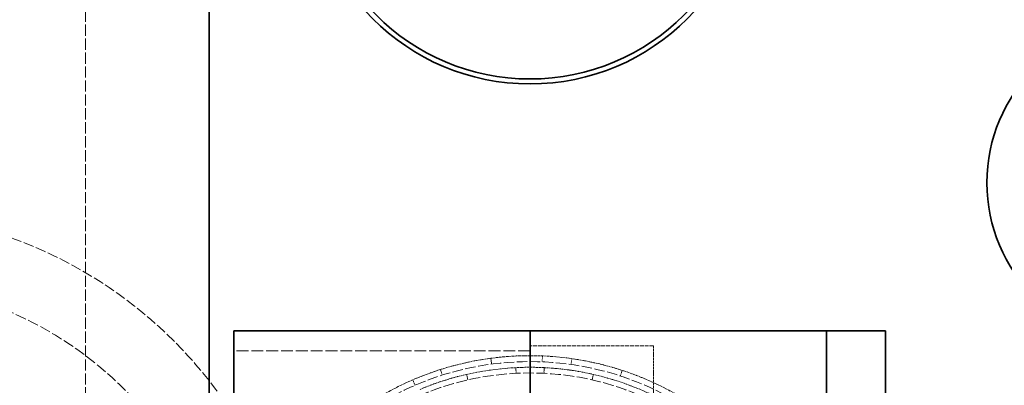
# Model space of a CAD drawing. Units: millimetres. Extents: x 3819 to 7739, y 4983 to 7243.
# Drawn here: x 5463 to 5662, y 5331 to 5405 of the extents above; entities that cross this region are included whole.
import ezdxf

# ---------------------------------------------------------------- set-up
doc = ezdxf.new("R2010")
doc.units = ezdxf.units.MM
doc.linetypes.add('DASHED', pattern=[0.2068, 0.1655, -0.0413])
for name, color, linetype, lineweight in [('Dimension (ISO)', 1, 'Continuous', 9), ('Hidden (ISO)', 1, 'DASHED', 18), ('Visible (ISO)', 7, 'Continuous', 35)]:
    doc.layers.add(name, color=color, linetype=linetype, lineweight=lineweight)
doc.styles.add('ACO', font='trebuc.ttf', dxfattribs={"width": 0.8})
doc.dimstyles.new('Default (ISO)', dxfattribs={"dimscale": 10, "dimtxt": 3.5, "dimasz": 2.5, "dimexe": 3.175, "dimexo": 0, "dimgap": 0.762, "dimtad": 1, "dimdec": 1, "dimrnd": 1e-08, "dimtxsty": 'ACO', "dimcen": 0.09, "dimdle": 10, "dimclrd": 256, "dimclre": 256, "dimclrt": 256, "dimadec": 1, "dimazin": 2, "dimtfac": 1.001486, "dimtdec": 1, "dimtmove": 0, "dimatfit": 3, "dimfxl": 1, "dimtolj": 1, "dimtzin": 0, "dimlwd": -1, "dimlwe": -1, "dimarcsym": 0})

# ---------------------------------------------------------------- blocks, each defined once
blk = doc.blocks.new('*D43')
at = {"layer": 'DEFPOINTS', "color": 0, "transparency": 16777216}
for p in [(5946.82, 5616.82), (4103.93, 5328.42), (5946.82, 5314.83)]:
    blk.add_point(p, dxfattribs=at)
at = {"layer": 'Dimension (ISO)', "transparency": 16777216}
for p, q in [((4103.93, 5328.42), (4103.93, 5648.57)), ((5946.82, 5314.83), (5946.82, 5648.57)), ((4128.93, 5616.82), (5921.82, 5616.82))]:
    blk.add_line(p, q, dxfattribs=at)
for points in [[(4128.93, 5620.99), (4128.93, 5612.65), (4103.93, 5616.82)], [(5921.82, 5620.99), (5921.82, 5612.65), (5946.82, 5616.82)]]:
    blk.add_solid(points, dxfattribs=at)
at = {"layer": 'Dimension (ISO)', "transparency": 16777216, "insert": (4982.51, 5660.05), "char_height": 35, "attachment_point": 1, "style": 'ACO'}
blk.add_mtext('\\A1;1843', dxfattribs=at)

msp = doc.modelspace()

# ---------------------------------------------------------------- linework, layer by layer
at = {"layer": 'Hidden (ISO)', "ltscale": 13.652482}
msp.add_line((5476.43, 5451.82), (5476.43, 5282.42), dxfattribs=at)
at = {"layer": 'Hidden (ISO)', "ltscale": 14.50677}
msp.add_line((5566.43, 5337.82), (5506.43, 5337.82), dxfattribs=at)
at = {"layer": 'Hidden (ISO)', "ltscale": 4.759339}
msp.add_line((5591.43, 5338.82), (5566.43, 5338.82), dxfattribs=at)
at = {"layer": 'Hidden (ISO)', "ltscale": 2.990344}
msp.add_line((5591.43, 5338.82), (5591.43, 5328.82), dxfattribs=at)
at = {"layer": 'Hidden (ISO)', "ltscale": 0.228353}
for p, q in [((5558.5, 5336.29), (5558.66, 5335.11)), ((5568.9, 5335.57), (5568.95, 5336.77)), ((5574.73, 5335.03), (5574.9, 5336.22)), ((5548.66, 5332.87), (5548.29, 5334.01)), ((5585.09, 5333.85), (5584.72, 5332.71)), ((5543.16, 5330.82), (5542.69, 5331.92))]:
    msp.add_line(p, q, dxfattribs=at)
at = {"layer": 'Hidden (ISO)', "ltscale": 0.219405}
for p, q in [((5563.62, 5333.25), (5563.56, 5334.4)), ((5569.25, 5333.25), (5569.31, 5334.4)), ((5553.6, 5333.03), (5553.86, 5331.9)), ((5579.26, 5333.03), (5579, 5331.9))]:
    msp.add_line(p, q, dxfattribs=at)
at = {"layer": 'Hidden (ISO)', "ltscale": 12.876566}
msp.add_circle((5431.43, 5276.82), 89, dxfattribs=at)
at = {"layer": 'Hidden (ISO)', "ltscale": 13.404224}
msp.add_circle((5431.43, 5276.82), 75, dxfattribs=at)
at = {"layer": 'Hidden (ISO)', "ltscale": 12.760821}
msp.add_circle((5566.43, 5276.82), 58.8, dxfattribs=at)
at = {"layer": 'Hidden (ISO)', "ltscale": 13.204178}
msp.add_circle((5566.43, 5276.82), 56.5, dxfattribs=at)
at = {"layer": 'Hidden (ISO)', "ltscale": 13.255769}
msp.add_arc((5506.43, 5276.82), 270.5, 270, 90, dxfattribs=at)
at = {"layer": 'Hidden (ISO)', "ltscale": 12.863731}
msp.add_arc((5506.43, 5276.82), 262.5, 270, 90, dxfattribs=at)
at = {"layer": 'Hidden (ISO)', "ltscale": 1.993529}
for start, end in [(97.5968, 107.5968), (71.8825, 81.8825)]:
    msp.add_arc((5566.43, 5276.82), 60, start, end, dxfattribs=at)
at = {"layer": 'Hidden (ISO)', "ltscale": 3.132746}
for start, end in [(81.8825, 97.5968), (107.5968, 123.3111), (56.1682, 71.8825)]:
    msp.add_arc((5566.43, 5276.82), 60, start, end, dxfattribs=at)
at = {"layer": 'Hidden (ISO)', "ltscale": 3.010043}
for start, end in [(87.1429, 102.8571), (61.4286, 77.1429)]:
    msp.add_arc((5566.43, 5276.82), 57.65, start, end, dxfattribs=at)
at = {"layer": 'Hidden (ISO)', "ltscale": 1.915445}
for start, end in [(77.1429, 87.1429), (102.8571, 112.8571)]:
    msp.add_arc((5566.43, 5276.82), 57.65, start, end, dxfattribs=at)
at = {"layer": 'Visible (ISO)'}
for p, q in [((5501.43, 5451.82), (5501.43, 5293.32)), ((5566.43, 5341.82), (5506.43, 5341.82)), ((5506.43, 5341.82), (5506.43, 5211.82)), ((5626.43, 5341.82), (5566.43, 5341.82)), ((5566.43, 5341.82), (5566.43, 5321.82)), ((5566.43, 5321.82), (5566.43, 5341.82)), ((5626.43, 5341.82), (5638.43, 5341.82)), ((5626.43, 5341.82), (5626.43, 5315.32)), ((5638.43, 5308.32), (5638.43, 5341.82))]:
    msp.add_line(p, q, dxfattribs=at)
for centre, radius in [((5566.43, 5436.82), 45), ((5566.43, 5436.82), 44), ((5691.43, 5371.82), 32.5)]:
    msp.add_circle(centre, radius, dxfattribs=at)
msp.add_arc((5506.43, 5276.82), 290, 11.9405, 90, dxfattribs=at)

# ---------------------------------------------------------------- dimensions: what is measured, and where the dimension line sits
at = {"layer": 'Dimension (ISO)'}
dim = msp.add_linear_dim(base=(5946.82, 5616.82), p1=(4103.93, 5328.42), p2=(5946.82, 5314.83), angle=180, dimstyle='Default (ISO)', override={"dimgap": 0.762, "dimdec": 0, "dimtol": 0, "dimlim": 0, "dimtp": 0, "dimtm": 0, "dimtdec": 2, "dimtofl": 0, "dimatfit": 1}, dxfattribs=at)
dim.commit()
dim.dimension.update_dxf_attribs({"geometry": '*D43', "text_midpoint": (5019.87, 5616.82), "dimtype": 160})

doc.saveas('drawing.dxf')
